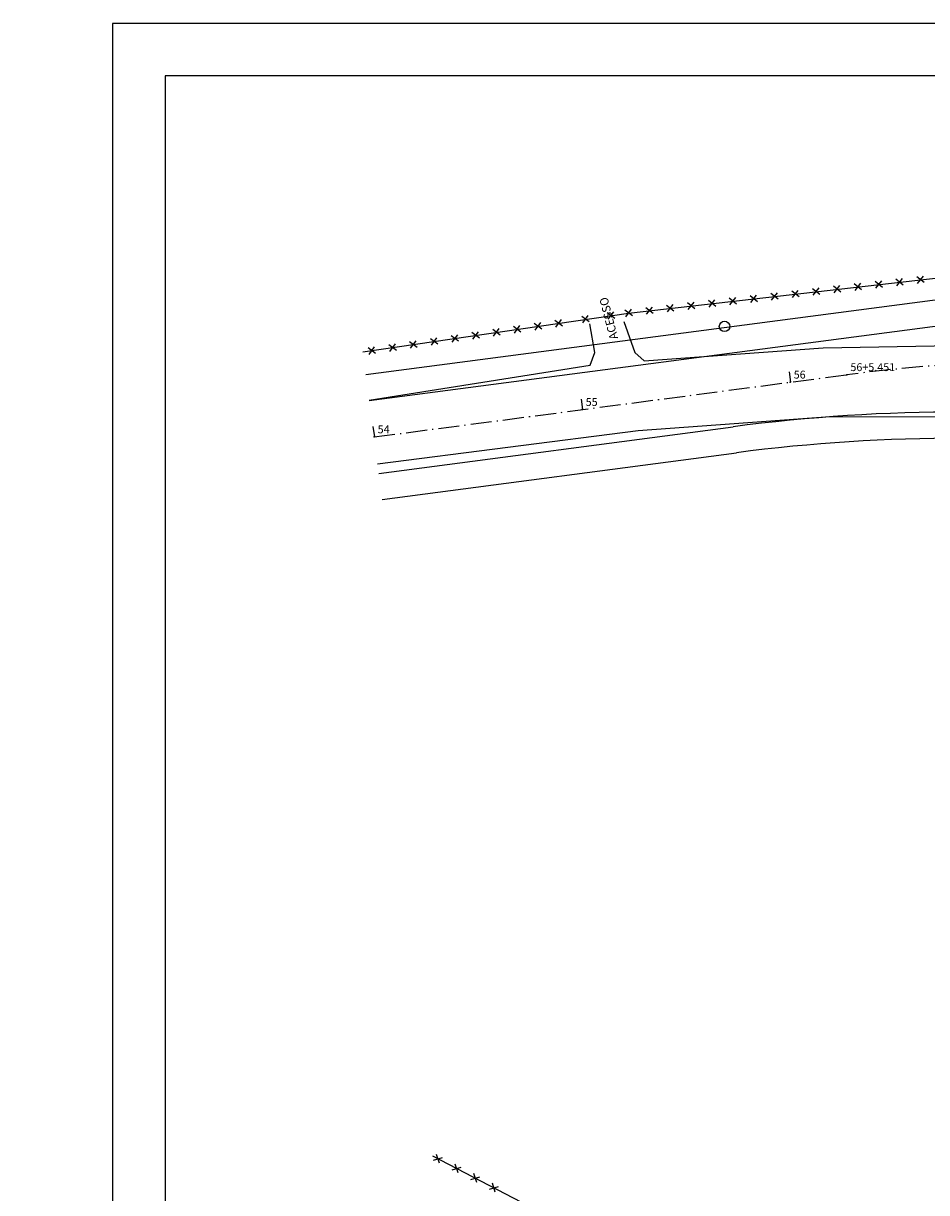
# Model space of a CAD drawing. Extents: x 190336 to 193224, y 1656443 to 1656814.
# Drawn here: x 191256 to 191342, y 1656632 to 1656743 of the extents above; entities that cross this region are included whole.
import ezdxf
from ezdxf.enums import TextEntityAlignment as Align

# ---------------------------------------------------------------- set-up
doc = ezdxf.new("R2010")
doc.units = 0
doc.header["$MEASUREMENT"] = 0
doc.linetypes.add('LIN0', pattern=[0])
doc.linetypes.add('LIN3', pattern=[3, 2, -0.5, 0, -0.5])
doc.layers.get('0').update_dxf_attribs({"linetype": 'CONTINUOUS'})
for name, color, linetype in [('_TG', 7, 'LIN0'), ('BORDO_DE_RUA', 1, 'CONTINUOUS'), ('CERCA', 2, 'CONTINUOUS'), ('COTAS', 2, 'CONTINUOUS'), ('EIXOPROJ', 4, 'LIN3'), ('POSM', 5, 'CONTINUOUS'), ('TEXTO', 7, 'CONTINUOUS')]:
    doc.layers.add(name, color=color, linetype=linetype)
doc.styles.add('ROMANS', font='romans')
doc.styles.add('STANDART', font='txt.shx', dxfattribs={"height": 0.0062})

# ---------------------------------------------------------------- blocks, each defined once
blk = doc.blocks.new('CERCA')
at = {"layer": 'CERCA'}
for p, q in [((0.00063, -0.00063), (-0.00063, 0.00063)), ((-0.00063, -0.00063), (0.00063, 0.00063))]:
    blk.add_line(p, q, dxfattribs=at)
blk = doc.blocks.new('POSM')
at = {"layer": 'POSM'}
blk.add_circle((-0.00001, 0.00003), 0.001, dxfattribs=at)
blk = doc.blocks.new('ESTACA')
at = {"color": 4}
blk.add_line((0, 1), (0, 0), dxfattribs=at)
blk = doc.blocks.new('SIMB5')
at = {"color": 0}
blk.add_point((0, 0), dxfattribs=at)
for tag in ['COTA', 'PONTO', 'DESC']:
    blk.add_attdef(tag, (0, 0), '', height=1)

msp = doc.modelspace()

# ---------------------------------------------------------------- linework, layer by layer
at = {"color": 6}
for p, q in [((191269.079, 1656738.384), (191269.079, 1656451.384)), ((191666.579, 1656738.384), (191269.079, 1656738.384))]:
    msp.add_line(p, q, dxfattribs=at)
at = {"color": 2}
msp.add_lwpolyline([(191671.579, 1656743.384), (191264.079, 1656743.384), (191264.079, 1656594.884), (191255.579, 1656590.477)], dxfattribs=at)
at = {"layer": 'BORDO_DE_RUA'}
for p, q in [((191312.824, 1656714.955, 24.324), (191313.855, 1656712.005, 24.022)), ((191310.035, 1656712.008, 23.818), (191309.583, 1656714.732, 24.37)), ((191309.599, 1656710.815, 23.582), (191310.035, 1656712.008, 23.818)), ((191313.855, 1656712.005, 24.022), (191314.761, 1656711.207, 23.848)), ((191314.761, 1656711.207, 23.848), (191331.797, 1656712.452, 24.482)), ((191288.535, 1656707.482, 22.368), (191309.599, 1656710.815, 23.582)), ((191314.167, 1656704.59, 23.612), (191332.482, 1656705.923, 24.373)), ((191289.334, 1656701.414, 22.393), (191314.167, 1656704.59, 23.612))]:
    msp.add_line(p, q, dxfattribs=at)
at = {"layer": 'BORDO_DE_RUA', "ltscale": 0.4}
for p, q in [((191331.797, 1656712.452, 24.482), (191358.631, 1656712.92, 25.066)), ((191332.482, 1656705.923, 24.373), (191358.674, 1656705.815, 24.656))]:
    msp.add_line(p, q, dxfattribs=at)
at = {"layer": 'CERCA'}
for p, q in [((191313.268, 1656715.772), (191370.676, 1656722.329, 26.447)), ((191287.933, 1656712.062, 23.034), (191313.268, 1656715.772, 24.889))]:
    msp.add_line(p, q, dxfattribs=at)
at = {"layer": 'CERCA', "ltscale": 0.4}
msp.add_line((191294.581, 1656635.421, 5.346), (191335.595, 1656614.143, 23.76), dxfattribs=at)
at = {"layer": 'COTAS', "color": 4, "linetype": 'Continuous'}
msp.add_arc((191344.612, 1656542.333), 164, 82.19119, 97.49506, dxfattribs=at)
at = {"layer": 'COTAS', "color": 3, "linetype": 'Continuous'}
msp.add_arc((191344.612, 1656542.333), 161.5, 82.19119, 97.49506, dxfattribs=at)
at = {"layer": 'EIXOPROJ', "color": 3, "linetype": 'Continuous'}
for p, q in [((191288.216, 1656709.908), (191345.125, 1656717.395)), ((191289.781, 1656698.011), (191323.546, 1656702.453))]:
    msp.add_line(p, q, dxfattribs=at)
at = {"layer": 'EIXOPROJ', "color": 4, "linetype": 'Continuous'}
for p, q in [((191288.542, 1656707.43), (191345.451, 1656714.917)), ((191289.455, 1656700.489), (191323.22, 1656704.932))]:
    msp.add_line(p, q, dxfattribs=at)
at = {"layer": 'EIXOPROJ'}
msp.add_line((191288.999, 1656703.959), (191334.062, 1656709.888), dxfattribs=at)
msp.add_arc((191353.563, 1656561.666), 149.5, 51.92879, 97.49509, dxfattribs=at)

# ---------------------------------------------------------------- block references
at = {"layer": '_TG', "color": 3}
ref = msp.add_blockref('SIMB5', (191334.062, 1656709.888), dxfattribs=at)
ref.add_attrib('PONTO', '56+5.451', (191334.412, 1656710.238), dxfattribs={"color": 1, "height": 0.75, "style": 'ROMANS'})
ref = msp.add_blockref('SIMB5', (191328.657, 1656709.177), dxfattribs=at)
ref.add_attrib('PONTO', '56', (191329.007, 1656709.527), dxfattribs={"color": 1, "height": 0.75, "style": 'ROMANS'})
ref = msp.add_blockref('SIMB5', (191308.828, 1656706.568), dxfattribs=at)
ref.add_attrib('PONTO', '55', (191309.178, 1656706.918), dxfattribs={"color": 1, "height": 0.75, "style": 'ROMANS'})
ref = msp.add_blockref('SIMB5', (191288.999, 1656703.959), dxfattribs=at)
ref.add_attrib('PONTO', '54', (191289.349, 1656704.309), dxfattribs={"color": 1, "height": 0.75, "style": 'ROMANS'})
at = {"layer": 'CERCA', "xscale": 500, "yscale": 500, "zscale": 500}
for p, rotation in [((191333.139, 1656718.042), 6.5151543248927), ((191335.126, 1656718.269), 6.5151543248927), ((191337.113, 1656718.496), 6.5151543248927), ((191339.1, 1656718.723), 6.5151543248927), ((191341.087, 1656718.95), 6.5151543248927), ((191323.204, 1656716.907), 6.5151543248927), ((191325.191, 1656717.134), 6.5151543248927), ((191327.178, 1656717.361), 6.5151543248927), ((191329.165, 1656717.588), 6.5151543248927), ((191331.152, 1656717.815), 6.5151543248927), ((191313.268, 1656715.772, 24.889), 8.331541368815039), ((191315.255, 1656715.999), 6.5151543248927), ((191317.242, 1656716.226), 6.5151543248927), ((191319.229, 1656716.453), 6.5151543248927), ((191321.217, 1656716.68), 6.5151543248927), ((191306.603, 1656714.796), 8.331541368815039), ((191309.161, 1656715.187, 24.37), 8.331541368815039), ((191311.584, 1656715.532, 24.37), 8.331541368815039), ((191298.688, 1656713.637), 8.331541368815039), ((191300.667, 1656713.927), 8.331541368815039), ((191302.645, 1656714.217), 8.331541368815039), ((191304.624, 1656714.507), 8.331541368815039), ((191290.772, 1656712.478), 8.331541368815039), ((191292.751, 1656712.768), 8.331541368815039), ((191294.73, 1656713.058), 8.331541368815039), ((191296.709, 1656713.347), 8.331541368815039), ((191288.793, 1656712.188), 8.331541368815039)]:
    msp.add_blockref('CERCA', p, dxfattribs=dict(at, rotation=rotation))
at = {"layer": 'CERCA', "ltscale": 0.4, "xscale": 500, "yscale": 500, "zscale": 500, "rotation": 332.5790648790909}
for p in [(191295.1, 1656635.152), (191296.876, 1656634.231), (191298.651, 1656633.31), (191300.426, 1656632.389)]:
    msp.add_blockref('CERCA', p, dxfattribs=at)
at = {"layer": 'COTAS', "color": 2, "rotation": 7.495093210486337}
for p in [(191328.69, 1656709.181), (191308.861, 1656706.573), (191289.032, 1656703.964)]:
    msp.add_blockref('ESTACA', p, dxfattribs=at)
at = {"layer": 'POSM', "xscale": 500, "yscale": 500, "zscale": 500, "rotation": 15.5487}
msp.add_blockref('POSM', (191322.418, 1656714.487, 25.135), dxfattribs=at)

# ---------------------------------------------------------------- texts
at = {"layer": 'TEXTO', "style": 'STANDART'}
msp.add_text('ACESSO', height=0.8, rotation=104.47489, dxfattribs=at).set_placement((191311.757, 1656715.362), align=Align.CENTER)

doc.saveas('drawing.dxf')
